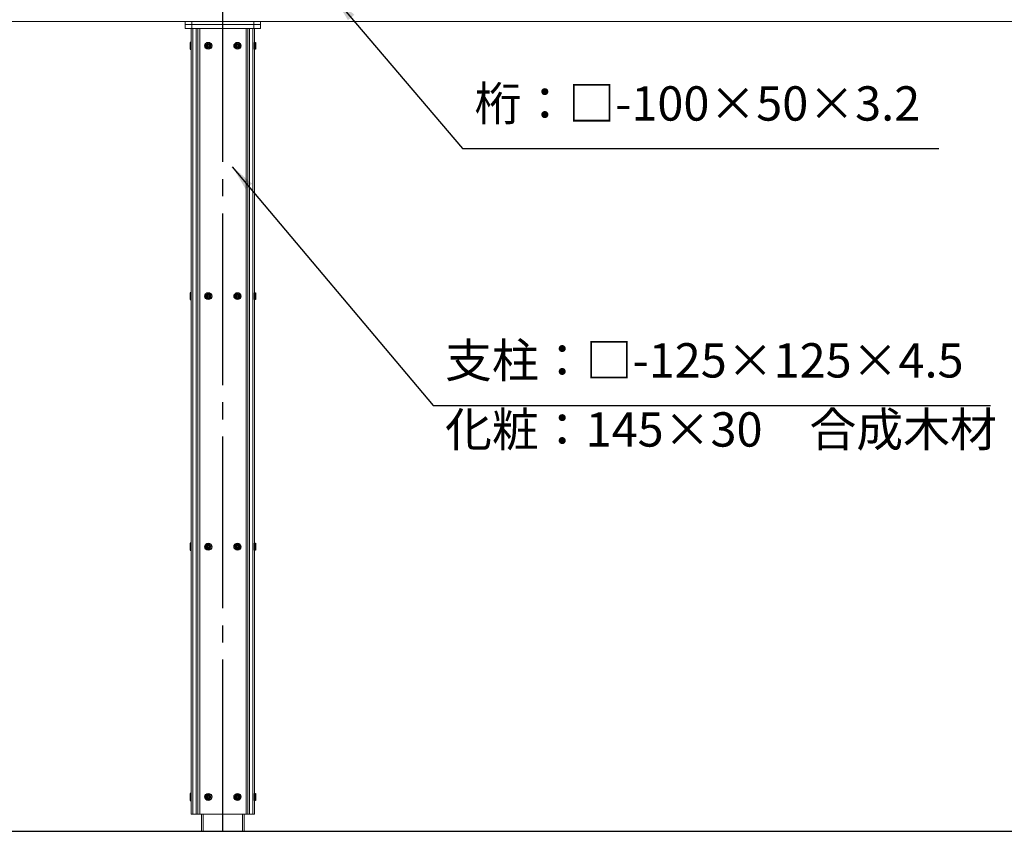
# Model space of a CAD drawing. Extents: x 0 to 21000, y -2002 to 14850.
# Drawn here: x 5245 to 8111, y 3925 to 6289 of the extents above; entities that cross this region are included whole.
import ezdxf

# ---------------------------------------------------------------- set-up
doc = ezdxf.new("R2010")
doc.units = 0
doc.header["$LTSCALE"] = 50
doc.header["$MEASUREMENT"] = 0
doc.linetypes.add('CENS', pattern=[13, 10, -1, 1, -1])
doc.linetypes.add('DIMENSION', pattern=[2e-15, 1e-15, 1e-15])
doc.layers.get('0').update_dxf_attribs({"linetype": 'CONTINUOUS'})
doc.styles.add('STD', font='TXT', dxfattribs={"bigfont": 'BIGFONT'})
doc.dimstyles.new('ASKSTANDARD', dxfattribs={"dimscale": 20, "dimtxt": 2, "dimasz": 1.5, "dimexe": 1, "dimexo": 1, "dimgap": 1, "dimtad": 0, "dimdec": 1, "dimdsep": 46, "dimtxsty": 'STD', "dimcen": 0, "dimclrd": 3, "dimclre": 3, "dimclrt": 3, "dimadec": 0, "dimazin": 0, "dimtfac": 0.7, "dimtdec": 1, "dimtix": 1, "dimtmove": 0, "dimatfit": 3, "dimfxl": 1, "dimtvp": 1, "dimtolj": 1, "dimtzin": 0, "dimarcsym": 0})

msp = doc.modelspace()

# ---------------------------------------------------------------- linework, layer by layer
at = {"color": 1, "linetype": 'CENS'}
msp.add_line((5836.18, 3924.96), (5836.18, 6619.32), dxfattribs=at)
at = {"color": 7, "linetype": 'Continuous', "lineweight": 15}
for p, q in [((9986.18, 6283.97), (1686.18, 6283.97)), ((5726.18, 6283.97), (5726.18, 6262.96)), ((5746.18, 6283.97), (5746.18, 6262.96)), ((5926.18, 6283.97), (5926.18, 6262.96)), ((5946.18, 6283.97), (5946.18, 6262.96)), ((5726.18, 6274.96), (5946.18, 6274.96)), ((5726.18, 6262.96), (5946.18, 6262.96)), ((5743.68, 3974.96), (5743.68, 6262.96)), ((5748.68, 3974.96), (5748.68, 6262.96)), ((5758.68, 3974.96), (5758.68, 6262.96)), ((5763.68, 3974.96), (5763.68, 6262.96)), ((5768.68, 3974.96), (5768.68, 6262.96)), ((5903.68, 3974.96), (5903.68, 6262.96)), ((5908.68, 3974.96), (5908.68, 6262.96)), ((5913.68, 3974.96), (5913.68, 6262.96)), ((5923.68, 3974.96), (5923.68, 6262.96)), ((5928.68, 3974.96), (5928.68, 6262.96)), ((5743.68, 3974.96), (5928.68, 3974.96)), ((5773.68, 3974.96), (5773.68, 3924.96)), ((5898.68, 3974.96), (5898.68, 3924.96))]:
    msp.add_line(p, q, dxfattribs=at)
at = {"color": 7, "linetype": 'Continuous'}
for p, q in [((5740.68, 6222.96), (5740.68, 6202.96)), ((5743.68, 6222.96), (5740.68, 6222.96)), ((5743.68, 6202.96), (5743.68, 6222.96)), ((5928.68, 6202.96), (5928.68, 6222.96)), ((5928.68, 6222.96), (5931.68, 6222.96)), ((5931.68, 6222.96), (5931.68, 6202.96)), ((5740.68, 6202.96), (5743.68, 6202.96)), ((5793.68, 6216.43), (5790.68, 6214.7)), ((5790.68, 6214.7), (5790.68, 6211.23)), ((5793.68, 6209.5), (5790.68, 6211.23)), ((5796.68, 6214.7), (5793.68, 6216.43)), ((5796.68, 6211.23), (5793.68, 6209.5)), ((5796.68, 6211.23), (5796.68, 6214.7)), ((5878.68, 6216.43), (5875.68, 6214.7)), ((5875.68, 6214.7), (5875.68, 6211.23)), ((5878.68, 6209.5), (5875.68, 6211.23)), ((5881.68, 6214.7), (5878.68, 6216.43)), ((5881.68, 6211.23), (5878.68, 6209.5)), ((5881.68, 6211.23), (5881.68, 6214.7)), ((5931.68, 6202.96), (5928.68, 6202.96)), ((5740.68, 5493.96), (5740.68, 5473.96)), ((5743.68, 5493.96), (5740.68, 5493.96)), ((5743.68, 5473.96), (5743.68, 5493.96)), ((5793.68, 5487.43), (5790.68, 5485.7)), ((5790.68, 5485.7), (5790.68, 5482.23)), ((5793.68, 5480.5), (5790.68, 5482.23)), ((5796.68, 5485.7), (5793.68, 5487.43)), ((5796.68, 5482.23), (5793.68, 5480.5)), ((5796.68, 5482.23), (5796.68, 5485.7)), ((5878.68, 5487.43), (5875.68, 5485.7)), ((5875.68, 5485.7), (5875.68, 5482.23)), ((5878.68, 5480.5), (5875.68, 5482.23)), ((5881.68, 5485.7), (5878.68, 5487.43)), ((5881.68, 5482.23), (5878.68, 5480.5)), ((5881.68, 5482.23), (5881.68, 5485.7)), ((5928.68, 5473.96), (5928.68, 5493.96)), ((5928.68, 5493.96), (5931.68, 5493.96)), ((5931.68, 5493.96), (5931.68, 5473.96)), ((5740.68, 5473.96), (5743.68, 5473.96)), ((5931.68, 5473.96), (5928.68, 5473.96)), ((5740.68, 4763.96), (5740.68, 4743.96)), ((5743.68, 4763.96), (5740.68, 4763.96)), ((5743.68, 4743.96), (5743.68, 4763.96)), ((5928.68, 4743.96), (5928.68, 4763.96)), ((5928.68, 4763.96), (5931.68, 4763.96)), ((5931.68, 4763.96), (5931.68, 4743.96)), ((5740.68, 4743.96), (5743.68, 4743.96)), ((5793.68, 4757.43), (5790.68, 4755.7)), ((5790.68, 4755.7), (5790.68, 4752.23)), ((5793.68, 4750.5), (5790.68, 4752.23)), ((5796.68, 4755.7), (5793.68, 4757.43)), ((5796.68, 4752.23), (5793.68, 4750.5)), ((5796.68, 4752.23), (5796.68, 4755.7)), ((5878.68, 4757.43), (5875.68, 4755.7)), ((5875.68, 4755.7), (5875.68, 4752.23)), ((5878.68, 4750.5), (5875.68, 4752.23)), ((5881.68, 4755.7), (5878.68, 4757.43)), ((5881.68, 4752.23), (5878.68, 4750.5)), ((5881.68, 4752.23), (5881.68, 4755.7)), ((5931.68, 4743.96), (5928.68, 4743.96)), ((5740.68, 4034.96), (5740.68, 4014.96)), ((5743.68, 4034.96), (5740.68, 4034.96)), ((5740.68, 4014.96), (5743.68, 4014.96)), ((5743.68, 4014.96), (5743.68, 4034.96)), ((5793.68, 4028.43), (5790.68, 4026.7)), ((5790.68, 4026.7), (5790.68, 4023.23)), ((5793.68, 4021.5), (5790.68, 4023.23)), ((5796.68, 4026.7), (5793.68, 4028.43)), ((5796.68, 4023.23), (5793.68, 4021.5)), ((5796.68, 4023.23), (5796.68, 4026.7)), ((5878.68, 4028.43), (5875.68, 4026.7)), ((5875.68, 4026.7), (5875.68, 4023.23)), ((5878.68, 4021.5), (5875.68, 4023.23)), ((5881.68, 4026.7), (5878.68, 4028.43)), ((5881.68, 4023.23), (5878.68, 4021.5)), ((5881.68, 4023.23), (5881.68, 4026.7)), ((5928.68, 4014.96), (5928.68, 4034.96)), ((5928.68, 4034.96), (5931.68, 4034.96)), ((5931.68, 4014.96), (5928.68, 4014.96)), ((5931.68, 4034.96), (5931.68, 4014.96)), ((2598.68, 3924.96), (10422.71, 3924.96))]:
    msp.add_line(p, q, dxfattribs=at)
at = {"color": 8, "linetype": 'Continuous', "lineweight": 15}
for p, q in [((5778.68, 3974.96), (5778.68, 3924.96)), ((5893.68, 3974.96), (5893.68, 3924.96))]:
    msp.add_line(p, q, dxfattribs=at)
at = {"color": 7, "linetype": 'Continuous'}
for centre, radius in [((5793.68, 6212.96), 10), ((5878.68, 6212.96), 10), ((5793.68, 6212.96), 6.5), ((5793.68, 6212.96), 5.7), ((5793.68, 6212.96), 3.46), ((5878.68, 6212.96), 6.5), ((5878.68, 6212.96), 5.7), ((5878.68, 6212.96), 3.46), ((5793.68, 5483.96), 10), ((5793.68, 5483.96), 6.5), ((5793.68, 5483.96), 5.7), ((5793.68, 5483.96), 3.46), ((5878.68, 5483.96), 10), ((5878.68, 5483.96), 6.5), ((5878.68, 5483.96), 5.7), ((5878.68, 5483.96), 3.46), ((5793.68, 4753.96), 10), ((5793.68, 4753.96), 6.5), ((5793.68, 4753.96), 5.7), ((5878.68, 4753.96), 10), ((5878.68, 4753.96), 6.5), ((5878.68, 4753.96), 5.7), ((5793.68, 4753.96), 3.46), ((5878.68, 4753.96), 3.46), ((5793.68, 4024.96), 10), ((5793.68, 4024.96), 6.5), ((5793.68, 4024.96), 5.7), ((5793.68, 4024.96), 3.46), ((5878.68, 4024.96), 10), ((5878.68, 4024.96), 6.5), ((5878.68, 4024.96), 5.7), ((5878.68, 4024.96), 3.46)]:
    msp.add_circle(centre, radius, dxfattribs=at)

# ---------------------------------------------------------------- texts
at = {"color": 3, "linetype": 'DIMENSION', "char_height": 100, "attachment_point": 7, "style": 'STD'}
for s, insert in [('桁：□-100×50×3.2', (6568.88, 5963.85)), ('支柱：□-125×125×4.5', (6483.03, 5215.52)), ('化粧：145×30\u3000合成木材', (6483.03, 5014.31))]:
    msp.add_mtext(s, dxfattribs=dict(at, insert=insert))

# ---------------------------------------------------------------- leaders
at = {"color": 7, "linetype": 'DIMENSION'}
for points in [[(6161.14, 6352.78), (6533.88, 5913.85), (7920.54, 5913.85)], [(5863.73, 5860.91), (6448.03, 5165.52), (8071.36, 5165.52)]]:
    msp.add_leader(points, dimstyle='ASKSTANDARD', override={"dimscale": 50, "dimasz": 1.5, "dimclrd": 3}, dxfattribs=at)

doc.saveas('drawing.dxf')
